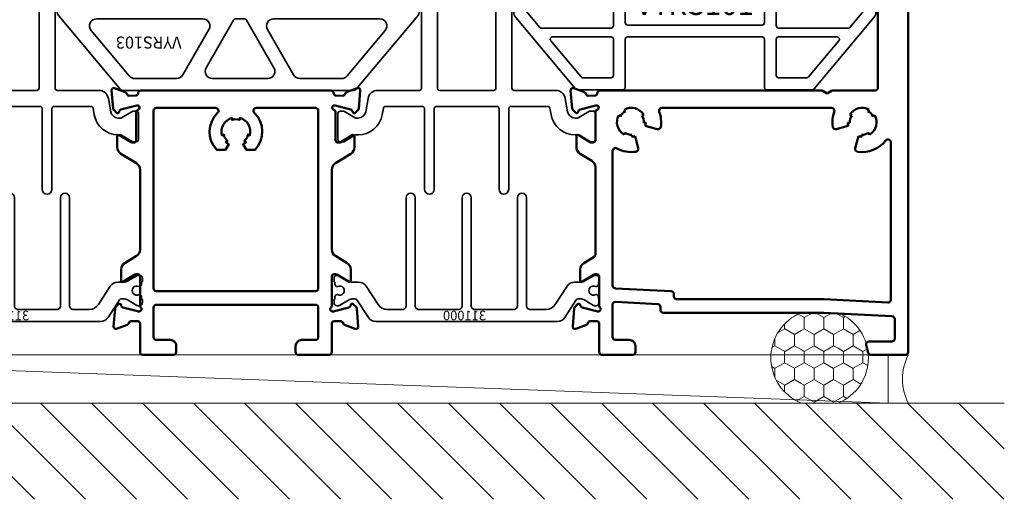
# Model space of a CAD drawing. Units: inches. Extents: x -339 to 5110, y -135 to 1042.
# Drawn here: x 158 to 163, y -62 to -59 of the extents above; entities that cross this region are included whole.
import ezdxf
from ezdxf.enums import TextEntityAlignment as Align

# ---------------------------------------------------------------- set-up
doc = ezdxf.new("R2010")
doc.units = ezdxf.units.IN
doc.header["$LTSCALE"] = 0.5
doc.header["$MEASUREMENT"] = 0
doc.layers.get('Defpoints').update_dxf_attribs({"color": 250})
for name, color, linetype, lineweight in [('Setting', 6, 'Continuous', 35), ('Z-DETL-EXTR', 4, 'Continuous', 50), ('Z-DETL-OTHERS', 15, 'Continuous', 5)]:
    doc.layers.add(name, color=color, linetype=linetype, lineweight=lineweight)
doc.styles.add('Iso-Norm', font='isocp.shx')
doc.styles.get("Standard").update_dxf_attribs({"font": 'arial.ttf'})

# ---------------------------------------------------------------- blocks, each defined once
blk = doc.blocks.new('STR341')
at = {"layer": 'Setting', "transparency": 33554687}
for points in [[(1.173, 0.235, -0.414214), (1.188, 0.22), (1.188, -0.22, -0.414214), (1.173, -0.235), (1.065, -0.235, -1), (1.065, -0.195), (1.105, -0.195), (1.105, -0.14), (0.805, -0.14), (0.805, -0.195), (0.845, -0.195, -1), (0.845, -0.235), (0.012, -0.235, 0.414214), (0, -0.247), (0, -0.463, -0.36397), (-0.0413, -0.5123), (-0.1109, -0.5246, 0.36397), (-0.144, -0.564), (-0.144, -0.5738, 0.132363), (-0.1424, -0.5798), (-0.108, -0.639), (-0.108, -0.657, -0.414214), (-0.12, -0.669), (-0.255, -0.669, -0.414214), (-0.267, -0.657), (-0.267, -0.639), (-0.231, -0.577), (-0.231, -0.564, -0.36397), (-0.1261, -0.4389), (-0.0929, -0.433, 0.36397), (-0.083, -0.4212), (-0.083, -0.2305, 0.414214), (-0.095, -0.2185), (-0.514, -0.2185, -1), (-0.514, -0.1685), (-0.095, -0.1685, 0.414213), (-0.083, -0.1565), (-0.083, 0), (-0.083, 0.1565, 0.414213), (-0.095, 0.1685), (-0.514, 0.1685, -1), (-0.514, 0.2185), (-0.095, 0.2185, 0.414214), (-0.083, 0.2305), (-0.083, 0.4212, 0.36397), (-0.0929, 0.433), (-0.1261, 0.4389, -0.36397), (-0.231, 0.564), (-0.231, 0.577), (-0.267, 0.639), (-0.267, 0.657, -0.414214), (-0.255, 0.669), (-0.12, 0.669, -0.414214), (-0.108, 0.657), (-0.108, 0.639), (-0.1424, 0.5798, 0.132363), (-0.144, 0.5738), (-0.144, 0.564, 0.36397), (-0.1109, 0.5246), (-0.0413, 0.5123, -0.36397), (0, 0.463), (0, 0.247, 0.414214), (0.012, 0.235), (0.845, 0.235, -1), (0.845, 0.195), (0.805, 0.195), (0.805, 0.14), (1.105, 0.14), (1.105, 0.195), (1.065, 0.195, -1), (1.065, 0.235)], [(0, 0), (0, 0.14, -0.414214), (0.012, 0.152), (0.45, 0.152, -0.414214), (0.462, 0.14), (0.462, 0), (0.462, -0.14, -0.414214), (0.45, -0.152), (0.012, -0.152, -0.414214), (0, -0.14)], [(1.105, 0), (1.105, 0.057), (0.767, 0.057, -0.414214), (0.722, 0.102), (0.722, 0.14, 0.414214), (0.71, 0.152), (0.534, 0.152, 0.414214), (0.522, 0.14), (0.522, 0), (0.522, -0.14, 0.414214), (0.534, -0.152), (0.71, -0.152, 0.414214), (0.722, -0.14), (0.722, -0.102, -0.414214), (0.767, -0.057), (1.105, -0.057)]]:
    blk.add_lwpolyline(points, format="xyb", close=True, dxfattribs=at)
blk = doc.blocks.new('*U1276')
at = {"layer": 'Z-DETL-EXTR', "transparency": 33554687, "extrusion": (0, 0, -1)}
for p, q in [((0.6761, 2.5625), (0.7931, 2.5625)), ((0.6561, 2.4399), (0.6561, 2.5425)), ((0.8131, 2.5425), (0.8131, 0.015)), ((0.7511, 2.4799), (0.6961, 2.4799)), ((0.6961, 2.4799), (0.6961, 2.4199)), ((0.7511, 2.1799), (0.7511, 2.4799)), ((0.6761, 2.4199), (0.6561, 2.4399)), ((0.6961, 2.4199), (0.6761, 2.4199)), ((0.6561, 2.2199), (0.6761, 2.2399)), ((0.6561, 1.3895), (0.6561, 2.2199)), ((0.6761, 2.2399), (0.6961, 2.2399)), ((0.6961, 2.2399), (0.6961, 2.1799)), ((0.6961, 2.1799), (0.7511, 2.1799)), ((-0.7884, 1.3745), (0.3667, 1.3745)), ((0.3667, 1.3745), (0.3927, 1.3595)), ((0.3927, 1.3595), (0.4187, 1.3745)), ((0.4187, 1.3745), (0.6411, 1.3745)), ((-0.8129, 0.5225), (-0.8129, 0.9756)), ((-0.7231, 0.2613), (-0.7231, 0.093)), ((-0.4889, 0.2648), (-0.7073, 0.2763)), ((-0.4747, 0.2346), (-0.4747, 0.2498)), ((0.3746, 0.2196), (-0.4597, 0.2196)), ((0.7288, 0.201), (0.3746, 0.2196)), ((0.7431, 0.085), (0.7431, 0.186)), ((-0.7931, 0.015), (-0.7931, 0.1463)), ((-0.7081, 0.078), (-0.6361, 0.078)), ((0.6097, 0.07), (0.7281, 0.07)), ((-0.6051, 0.047), (-0.6051, 0.015)), ((0.6059, 0.0111), (0.5952, 0.0511)), ((0.7981, 0), (0.6204, 0)), ((-0.6201, 0), (-0.7781, 0))]:
    blk.add_line(p, q, dxfattribs=at)
at = {"layer": 'Z-DETL-EXTR', "transparency": 33554687}
for p, q in [((-0.87, 1.366), (-0.9255, 1.3862)), ((-0.9413, 1.3741), (-0.9332, 1.281)), ((-0.8125, 1.3486), (-0.8508, 1.3476)), ((-0.8034, 1.3595), (-0.8034, 1.3586)), ((-0.8034, 1.3595), (-0.8034, 1.3586)), ((-0.8927, 1.2757), (-0.8102, 1.2974)), ((-0.8102, 1.2974), (-0.8073, 1.2974)), ((0.415, 1.2846), (-0.4668, 1.2846)), ((-0.9297, 1.2737), (-0.9154, 1.2593)), ((-0.9022, 1.2629), (-0.9011, 1.2673)), ((-0.8129, 1.2628), (-0.8129, 1.1163)), ((-0.6912, 1.2465), (-0.6838, 1.2392)), ((-0.6555, 1.2675), (-0.6629, 1.2748)), ((-0.5613, 1.2476), (-0.5713, 1.2449)), ((0.5094, 1.2476), (0.5195, 1.2449)), ((0.6037, 1.2675), (0.6111, 1.2748)), ((0.6393, 1.2465), (0.632, 1.2392)), ((-0.561, 1.2063), (-0.5509, 1.209)), ((-0.5535, 1.1902), (-0.4915, 1.1736)), ((0.5016, 1.1902), (0.4396, 1.1736)), ((0.5092, 1.2063), (0.4991, 1.209)), ((-0.9114, 1.136), (-0.9114, 1.0798)), ((-0.9114, 1.136), (-0.9114, 1.0798)), ((-0.8396, 1.1062), (-0.8994, 1.1427)), ((-0.8396, 1.1062), (-0.8994, 1.1427)), ((-0.6612, 1.155), (-0.6639, 1.1449)), ((-0.6253, 1.1346), (-0.6226, 1.1447)), ((-0.5899, 1.0751), (-0.6065, 1.1371)), ((0.5381, 1.0751), (0.5547, 1.1371)), ((0.5735, 1.1346), (0.5708, 1.1447)), ((0.6094, 1.155), (0.6121, 1.1449)), ((-0.8248, 1.1045), (-0.8335, 1.1045)), ((-0.8248, 1.1045), (-0.8335, 1.1045)), ((0.7231, 0.2872), (0.7231, 1.1049)), ((-0.8925, 1.0462), (-0.8318, 1.0092)), ((-0.8925, 1.0462), (-0.8318, 1.0092)), ((-0.7231, 1.0607), (-0.7231, 0.3614)), ((-0.8199, 0.5099), (-0.8726, 0.4777)), ((-0.8915, 0.4441), (-0.8915, 0.388)), ((-0.8795, 0.3813), (-0.8197, 0.4177)), ((-0.8136, 0.4195), (-0.8049, 0.4195)), ((-0.7931, 0.4077), (-0.7931, 0.256)), ((-0.7088, 0.3464), (-0.4189, 0.3312)), ((-0.4047, 0.3163), (-0.4047, 0.3046)), ((-0.9049, 0.2636), (-0.9192, 0.2493)), ((-0.8906, 0.2556), (-0.8917, 0.2601)), ((-0.3897, 0.2896), (0.376, 0.2896)), ((0.3768, 0.2895), (0.7073, 0.2722)), ((-0.9227, 0.242), (-0.9308, 0.1489)), ((-0.8064, 0.227), (-0.8822, 0.2473)), ((-0.797, 0.2266), (-0.8033, 0.2266)), ((-0.915, 0.1367), (-0.8595, 0.1569)), ((-0.8403, 0.1754), (-0.8049, 0.1754)), ((-0.7931, 0.1636), (-0.7931, 0.1463))]:
    blk.add_line(p, q, dxfattribs=at)
at = {"layer": 'Z-DETL-EXTR', "transparency": 33554687, "extrusion": (0, 0, -1)}
for centre, radius, start, end in [((-0.6761, 2.5425), 0.02, 0, 90), ((-0.7931, 2.5425), 0.02, 90, 180), ((-0.6411, 1.3895), 0.015, 180, 270), ((0.8279, 0.5225), 0.015, 180, 239.8001), ((0.7081, 0.2613), 0.015, 0, 93), ((0.4897, 0.2498), 0.015, 93, 180), ((0.4597, 0.2346), 0.015, 270, 0), ((-0.7281, 0.186), 0.015, 93, 180), ((0.7081, 0.093), 0.015, 270, 0), ((0.6361, 0.047), 0.031, 90, 180), ((-0.6097, 0.055), 0.015, 345, 90), ((-0.7281, 0.085), 0.015, 180, 270), ((0.7781, 0.015), 0.015, 270, 0), ((0.6201, 0.015), 0.015, 180, 270), ((-0.6204, 0.015), 0.015, 270, 345), ((-0.7981, 0.015), 0.015, 180, 270)]:
    blk.add_arc(centre, radius, start, end, dxfattribs=at)
at = {"layer": 'Z-DETL-EXTR', "transparency": 33554687}
for centre, radius, start, end in [((-0.9295, 1.3751), 0.0118, 70, 185), ((-0.874, 1.3549), 0.0118, 10.9043, 70), ((-0.8508, 1.3594), 0.0118, 190.9043, 270), ((-0.8134, 1.3586), 0.01, 275.1331, 0), ((-0.7884, 1.3595), 0.015, 90, 180), ((-0.9214, 1.282), 0.0118, 185, 225), ((-0.8073, 1.2856), 0.0118, 285.1768, 90), ((-0.6259, 1.2096), 0.075, 30.466, 119.534), ((-0.4668, 1.2696), 0.015, 90, 200.6673), ((0.415, 1.2696), 0.015, 339.3327, 90), ((0.5741, 1.2096), 0.075, 60.466, 149.534), ((-0.9099, 1.2649), 0.00787, 225, 345), ((-0.8896, 1.2643), 0.0118, 105, 165), ((-0.8011, 1.2628), 0.0118, 105.1768, 180), ((-0.6259, 1.2096), 0.075, 150.466, 239.534), ((-0.6259, 1.2096), 0.065, 117.0798, 152.9202), ((-0.6259, 1.2096), 0.065, 357.0798, 32.9202), ((-0.6259, 1.2096), 0.155, 351.1506, 20.6673), ((0.5741, 1.2096), 0.155, 159.3327, 188.8494), ((0.5741, 1.2096), 0.065, 147.0798, 182.9202), ((0.5741, 1.2096), 0.065, 27.0798, 62.9202), ((0.5741, 1.2096), 0.075, 300.466, 29.534), ((-0.6259, 1.2096), 0.075, 345, 359.534), ((-0.4876, 1.188), 0.015, 255, 351.1506), ((0.4358, 1.188), 0.015, 188.8494, 285), ((0.5741, 1.2096), 0.075, 180.466, 195), ((-0.9035, 1.136), 0.00787, 58.6, 180), ((-0.9035, 1.136), 0.00787, 58.6, 180), ((-0.6259, 1.2096), 0.065, 237.0798, 272.9202), ((-0.6259, 1.2096), 0.075, 270.466, 285), ((0.5741, 1.2096), 0.075, 255, 269.534), ((0.5741, 1.2096), 0.065, 267.0798, 302.9202), ((-0.872, 1.0798), 0.0394, 180, 238.6), ((-0.872, 1.0798), 0.0394, 180, 238.6), ((-0.8335, 1.1163), 0.0118, 238.6, 270), ((-0.8335, 1.1163), 0.0118, 238.6, 270), ((-0.8248, 1.1163), 0.0118, 270, 360), ((-0.8248, 1.1163), 0.0118, 270, 360), ((-0.7081, 1.0607), 0.015, 61.105, 180), ((-0.6044, 1.0712), 0.015, 278.8494, 15), ((0.5526, 1.0712), 0.015, 165, 261.1506), ((0.5741, 1.2096), 0.155, 261.1506, 321.9996), ((0.7081, 1.1049), 0.015, 360, 141.9996), ((-0.6259, 1.2096), 0.155, 241.105, 278.8494), ((-0.8523, 0.9756), 0.0394, 360, 58.6), ((-0.8521, 0.4441), 0.0394, 121.4, 180), ((-0.8136, 0.4077), 0.0118, 90, 121.4), ((-0.8049, 0.4077), 0.0118, 0, 90), ((-0.8836, 0.388), 0.00787, 180, 301.4), ((-0.7081, 0.3614), 0.015, 180, 267), ((-0.4197, 0.3163), 0.015, 0, 87), ((-0.8994, 0.2581), 0.00787, 15, 135), ((-0.7812, 0.256), 0.0118, 180, 228.1897), ((-0.3897, 0.3046), 0.015, 180, 270), ((0.376, 0.2746), 0.015, 87, 90), ((0.7081, 0.2872), 0.015, 267, 0), ((-0.9109, 0.241), 0.0118, 135, 175), ((-0.8791, 0.2587), 0.0118, 195, 255), ((-0.8033, 0.2384), 0.0118, 255, 270), ((-0.797, 0.2384), 0.0118, 270, 48.1897), ((-0.8635, 0.168), 0.0118, 290, 349.0957), ((-0.8403, 0.1636), 0.0118, 90, 169.0957), ((-0.8049, 0.1636), 0.0118, 0, 90), ((-0.919, 0.1478), 0.0118, 175, 290)]:
    blk.add_arc(centre, radius, start, end, dxfattribs=at)
blk = doc.blocks.new('*U1291')
at = {"layer": 'Z-DETL-EXTR', "transparency": 33554687}
for p, q in [((-0.6585, 1.3823), (-0.6504, 1.2892)), ((-0.5872, 1.3742), (-0.6427, 1.3944)), ((0.5632, 1.3742), (0.6187, 1.3944)), ((0.6345, 1.3823), (0.6264, 1.2892)), ((-0.5297, 1.3568), (-0.568, 1.3558)), ((-0.5206, 1.3677), (-0.5206, 1.3668)), ((-0.5206, 1.3677), (-0.5206, 1.3668)), ((0.4966, 1.3677), (0.4966, 1.3668)), ((0.4966, 1.3677), (0.4966, 1.3668)), ((0.5057, 1.3568), (0.544, 1.3558)), ((-0.647, 1.2819), (-0.6327, 1.2675)), ((-0.6099, 1.2839), (-0.5274, 1.3056)), ((-0.5274, 1.3056), (-0.5246, 1.3056)), ((0.5034, 1.3056), (0.5005, 1.3056)), ((0.5859, 1.2839), (0.5034, 1.3056)), ((0.6229, 1.2819), (0.6086, 1.2675)), ((-0.6195, 1.2711), (-0.6183, 1.2755)), ((-0.5302, 1.271), (-0.5302, 1.1245)), ((0.5062, 1.271), (0.5062, 1.1245)), ((0.5955, 1.2711), (0.5943, 1.2755)), ((-0.6286, 1.1442), (-0.6286, 1.088)), ((-0.5569, 1.1144), (-0.6166, 1.1509)), ((0.5328, 1.1144), (0.5926, 1.1509)), ((0.6046, 1.1442), (0.6046, 1.088)), ((-0.542, 1.1127), (-0.5507, 1.1127)), ((0.518, 1.1127), (0.5267, 1.1127)), ((-0.6098, 1.0544), (-0.5291, 1.0052)), ((0.5857, 1.0544), (0.5051, 1.0052))]:
    blk.add_line(p, q, dxfattribs=at)
at = {"layer": 'Z-DETL-EXTR', "transparency": 33554687, "extrusion": (0, 0, -1)}
for p, q in [((0.4816, 1.3827), (-0.5056, 1.3827)), ((-0.5103, 0.9716), (-0.5103, 0.557)), ((0.4863, 0.557), (0.4863, 0.9716)), ((-0.4253, 0.2699), (0.4013, 0.2699)), ((-0.4403, 0.1016), (-0.4403, 0.2549)), ((0.4163, 0.2549), (0.4163, 0.1016)), ((0.4863, 0.0236), (0.4863, 0.1571)), ((-0.5103, 0.0792), (-0.5103, 0.0236)), ((-0.3533, 0.0866), (-0.4253, 0.0866)), ((-0.3223, 0.0236), (-0.3223, 0.0556)), ((0.2983, 0.0556), (0.2983, 0.0236)), ((0.4013, 0.0866), (0.3293, 0.0866)), ((-0.4953, 0.0086), (-0.3373, 0.0086)), ((0.3133, 0.0086), (0.4713, 0.0086))]:
    blk.add_line(p, q, dxfattribs=at)
at = {"layer": 'Z-DETL-EXTR', "transparency": 33554687}
blk.add_lwpolyline([(-0.4403, 1.2778, -0.414214), (-0.4253, 1.2928), (-0.1178, 1.2928, -0.673705), (-0.1074, 1.267, 0.41012), (-0.1117, 1.0747), (-0.0663, 1.0747), (-0.0495, 1.1037, -0.063502), (-0.0646, 1.1152), (-0.0556, 1.1204, -0.157671), (-0.0756, 1.1551), (-0.0846, 1.1498, -0.409457), (-0.032, 1.241), (-0.032, 1.2305, -0.157671), (0.008, 1.2305), (0.008, 1.241, -0.409457), (0.0606, 1.1498), (0.0515, 1.1551, -0.157671), (0.0315, 1.1204), (0.0406, 1.1152, -0.063502), (0.0255, 1.1037), (0.0423, 1.0747), (0.0876, 1.0747, 0.41012), (0.0834, 1.267, -0.673705), (0.0938, 1.2928), (0.4013, 1.2928, -0.414214), (0.4163, 1.2778), (0.4163, 0.3551, -0.414214), (0.4013, 0.3401), (-0.4253, 0.3401, -0.414214), (-0.4403, 0.3551)], format="xyb", close=True, dxfattribs=at)
for points in [[(-0.5103, 0.0792), (-0.5103, 0.1722, 0.414214), (-0.5221, 0.184), (-0.5575, 0.184, 0.359508), (-0.5691, 0.1745, -0.263725), (-0.5767, 0.1656), (-0.6322, 0.1454, -0.548619), (-0.648, 0.1575), (-0.6399, 0.2506, -0.176327), (-0.6365, 0.258), (-0.6222, 0.2723, -0.57735), (-0.609, 0.2687), (-0.6078, 0.2643, 0.267949), (-0.5994, 0.2559), (-0.5236, 0.2356, 0.065543), (-0.5205, 0.2352), (-0.5142, 0.2352, 0.6885), (-0.5064, 0.2558, -0.213422), (-0.5103, 0.2646), (-0.5103, 0.4163, 0.414214), (-0.5221, 0.4281), (-0.5308, 0.4281, 0.137872), (-0.537, 0.4264), (-0.5967, 0.3899, -0.585524), (-0.6087, 0.3966), (-0.6087, 0.4528, -0.261413), (-0.5899, 0.4864), (-0.5291, 0.5234, 0.261413), (-0.5103, 0.557)], [(0.4863, 0.0792), (0.4863, 0.1722, -0.414214), (0.4981, 0.184), (0.5335, 0.184, -0.359508), (0.5451, 0.1745, 0.263725), (0.5527, 0.1656), (0.6082, 0.1454, 0.548619), (0.624, 0.1575), (0.6159, 0.2506, 0.176327), (0.6124, 0.258), (0.5981, 0.2723, 0.57735), (0.585, 0.2687), (0.5838, 0.2643, -0.267949), (0.5754, 0.2559), (0.4996, 0.2356, -0.065543), (0.4965, 0.2352), (0.4902, 0.2352, -0.6885), (0.4823, 0.2558, 0.213422), (0.4863, 0.2646), (0.4863, 0.4163, -0.414214), (0.4981, 0.4281), (0.5068, 0.4281, -0.137872), (0.5129, 0.4264), (0.5727, 0.3899, 0.585524), (0.5847, 0.3966), (0.5847, 0.4528, 0.261413), (0.5658, 0.4864), (0.5051, 0.5234, -0.261413), (0.4863, 0.557)]]:
    blk.add_lwpolyline(points, format="xyb", dxfattribs=at)
for centre, radius, start, end in [((-0.6468, 1.3833), 0.0118, 70, 185), ((-0.5056, 1.3677), 0.015, 90, 180), ((0.4816, 1.3677), 0.015, 360, 90), ((0.6227, 1.3833), 0.0118, 355, 110), ((-0.5912, 1.3631), 0.0118, 10.9043, 70), ((-0.568, 1.3676), 0.0118, 190.9043, 270), ((-0.5306, 1.3668), 0.01, 275.1331, 0), ((0.5066, 1.3668), 0.01, 180, 264.8669), ((0.544, 1.3676), 0.0118, 270, 349.0957), ((0.5672, 1.3631), 0.0118, 110, 169.0957), ((-0.6386, 1.2902), 0.0118, 185, 225), ((-0.6069, 1.2725), 0.0118, 105, 165), ((-0.5184, 1.271), 0.0118, 105.1768, 180), ((-0.5246, 1.2938), 0.0118, 285.1768, 90), ((0.5005, 1.2938), 0.0118, 90, 254.8232), ((0.4943, 1.271), 0.0118, 0, 74.8232), ((0.5828, 1.2725), 0.0118, 15, 75), ((0.6146, 1.2902), 0.0118, 315, 355), ((-0.6271, 1.2731), 0.00787, 225, 345), ((0.6031, 1.2731), 0.00787, 195, 315), ((-0.6207, 1.1442), 0.00787, 58.6, 180), ((0.5967, 1.1442), 0.00787, 0, 121.4), ((-0.5892, 1.088), 0.0394, 180, 238.6), ((-0.5507, 1.1245), 0.0118, 238.6, 270), ((-0.542, 1.1245), 0.0118, 270, 360), ((0.518, 1.1245), 0.0118, 180, 270), ((0.5267, 1.1245), 0.0118, 270, 301.4), ((0.5652, 1.088), 0.0394, 301.4, 0), ((-0.5497, 0.9716), 0.0394, 360, 58.6), ((0.5256, 0.9716), 0.0394, 121.4, 180)]:
    blk.add_arc(centre, radius, start, end, dxfattribs=at)
at = {"layer": 'Z-DETL-EXTR', "transparency": 33554687, "extrusion": (0, 0, -1)}
for centre, radius, start, end in [((0.4253, 0.2549), 0.015, 360, 90), ((-0.4013, 0.2549), 0.015, 90, 180), ((0.4253, 0.1016), 0.015, 270, 0), ((0.3533, 0.0556), 0.031, 90, 180), ((-0.3293, 0.0556), 0.031, 360, 90), ((-0.4013, 0.1016), 0.015, 180, 270), ((0.4953, 0.0236), 0.015, 270, 0), ((0.3373, 0.0236), 0.015, 180, 270), ((-0.3133, 0.0236), 0.015, 270, 0), ((-0.4713, 0.0236), 0.015, 180, 270)]:
    blk.add_arc(centre, radius, start, end, dxfattribs=at)
blk = doc.blocks.new('*U1292')
at = {"color": 3, "transparency": 33554687}
blk.add_line((0, 0), (0, 0), dxfattribs=at)
blk.add_line((0, 0), (0, 0), dxfattribs=at)
blk.add_line((0, 0), (0, 0), dxfattribs=at)
at = {"layer": 'Setting', "transparency": 33554687}
blk.add_lwpolyline([(0.5108, 0.0215, -0.253968), (0.4712, 0), (0.3543, 0), (-0.3543, 0), (-0.4712, 0, -0.253968), (-0.5108, 0.0215), (-0.57, 0.1127, 0.25578), (-0.5799, 0.1181), (-0.59, 0.1181, 0.136122), (-0.6143, 0.1114), (-0.6602, 0.0843, -0.133887), (-0.6662, 0.0827), (-0.6732, 0.0827, -0.414214), (-0.689, 0.0984), (-0.689, 0.1142, -0.414214), (-0.685, 0.1181), (-0.685, 0.1289, -0.414214), (-0.6732, 0.1407), (-0.6709, 0.1407, 1.69614), (-0.6709, 0.1821), (-0.6732, 0.1821, -0.414214), (-0.685, 0.1939), (-0.685, 0.2047, -0.414214), (-0.689, 0.2087), (-0.689, 0.2244, -0.414214), (-0.6732, 0.2402), (-0.6662, 0.2402, -0.133676), (-0.6602, 0.2385), (-0.6141, 0.2114, 0.135701), (-0.5899, 0.2047), (-0.5615, 0.2047, -0.253968), (-0.5219, 0.1832), (-0.4602, 0.0881, 0.253968), (-0.4139, 0.063), (-0.3307, 0.063, 0.414214), (-0.311, 0.0827), (-0.311, 0.6437, -1), (-0.2638, 0.6437), (-0.2638, 0.0827, 0.414214), (-0.2441, 0.063), (-0.0433, 0.063, 0.414214), (-0.0236, 0.0827), (-0.0236, 0.6437, -1), (0.0236, 0.6437), (0.0236, 0.0827, 0.414214), (0.0433, 0.063), (0.248, 0.063, 0.414214), (0.2677, 0.0827), (0.2677, 0.6437, -1), (0.315, 0.6437), (0.315, 0.0827, 0.414214), (0.3346, 0.063), (0.4139, 0.063, 0.253968), (0.4602, 0.0881), (0.5219, 0.1832, -0.253968), (0.5615, 0.2047), (0.5899, 0.2047, 0.135701), (0.6141, 0.2114), (0.6602, 0.2385, -0.133676), (0.6662, 0.2402), (0.6732, 0.2402, -0.414214), (0.689, 0.2244), (0.689, 0.2087, -0.414214), (0.685, 0.2047), (0.685, 0.1939, -0.414214), (0.6732, 0.1821), (0.6709, 0.1821, 1.69614), (0.6709, 0.1407), (0.6732, 0.1407, -0.414214), (0.685, 0.1289), (0.685, 0.1181, -0.414214), (0.689, 0.1142), (0.689, 0.0984, -0.414214), (0.6732, 0.0827), (0.6662, 0.0827, -0.133887), (0.6602, 0.0843), (0.6143, 0.1114, 0.136122), (0.59, 0.1181), (0.5799, 0.1181, 0.25578), (0.57, 0.1127)], format="xyb", close=True, dxfattribs=at)
at = {"layer": 'Defpoints', "transparency": 33554687, "style": 'Iso-Norm'}
blk.add_text('311000', height=0.04925, dxfattribs=at).set_placement((0.011, 0.0316), align=Align.MIDDLE_CENTER)
blk = doc.blocks.new('*U452')
at = {"layer": 'Setting', "transparency": 33554687, "extrusion": (0, 0, -1), "xscale": -1, "rotation": 270}
for p in [(1.1873, 1.3745), (-1.1873, 1.3745)]:
    blk.add_blockref('STR341', p, dxfattribs=at)
at = {"layer": 'Setting', "transparency": 33554687}
for p in [(-1.1873, 0.1731), (1.1872, 0.1731)]:
    blk.add_blockref('*U1292', p, dxfattribs=at)
at = {"layer": 'Z-DETL-EXTR', "transparency": 33554687, "extrusion": (0, 0, -1)}
for name, p in [('*U1276', (2.6693, -0.0005)), ('*U1291', (0, -0.0091))]:
    blk.add_blockref(name, p, dxfattribs=at)
blk = doc.blocks.new('*U85')
at = {"layer": 'Setting', "transparency": 33554687}
blk.add_line((0.6771, -0.4347), (-0.6771, -0.4347), dxfattribs=at)
blk.add_lwpolyline([(-0.6771, -0.4347, 0.414214), (-0.6921, -0.4497), (-0.692, -0.5265, -0.999975), (-0.764, -0.5266), (-0.7641, -0.466, 0.414214), (-0.7954, -0.4347), (-0.8142, -0.4347, 0.345334), (-0.8446, -0.4585), (-0.8804, -0.6046, -0.886329), (-0.9415, -0.5972), (-0.9415, -0.4119, -0.176327), (-0.9328, -0.3879), (-0.6118, -0.0054, -0.221695), (-0.6003, 0), (0.6003, 0, -0.221695), (0.6118, -0.0054), (0.9328, -0.3879, -0.176327), (0.9415, -0.4119), (0.9415, -0.5972, -0.886329), (0.8804, -0.6046), (0.8446, -0.4585, 0.345334), (0.8142, -0.4347), (0.7954, -0.4347, 0.414214), (0.7641, -0.466), (0.764, -0.5266, -0.999975), (0.692, -0.5265), (0.6921, -0.4497, 0.414214), (0.6771, -0.4347)], format="xyb", dxfattribs=at)
for points in [[(-0.1842, -0.3727), (-0.7356, -0.3727, -0.63707), (-0.7642, -0.3114), (-0.5661, -0.0753, -0.221695), (-0.5375, -0.062), (-0.3205, -0.062, -0.267949), (-0.2882, -0.0807), (-0.1519, -0.3168, -0.57735)], [(0.0111, -0.3727), (-0.0301, -0.3727, -0.267949), (-0.0431, -0.3652), (-0.1859, -0.118, -0.57735), (-0.1536, -0.062), (0.1345, -0.062, -0.57735), (0.1669, -0.118), (0.0241, -0.3652, -0.267949)], [(0.1842, -0.3727), (0.7356, -0.3727, 0.63707), (0.7642, -0.3114), (0.5661, -0.0753, 0.221695), (0.5375, -0.062), (0.3205, -0.062, 0.267949), (0.2882, -0.0807), (0.1519, -0.3168, 0.57735)]]:
    blk.add_lwpolyline(points, format="xyb", close=True, dxfattribs=at)
at = {"layer": 'Defpoints', "transparency": 33554687}
blk.add_text('VYRS103', height=0.0625, dxfattribs=at).set_placement((0.4654, -0.2571), align=Align.MIDDLE)
blk = doc.blocks.new('VYRS101')
at = {"layer": 'Setting', "transparency": 33554687}
for p, q in [((-0.4389, -0.5037), (-0.8679, -0.5037)), ((0.4382, -0.5037), (0.8672, -0.5037)), ((0.4382, -0.5037), (0.8672, -0.5037)), ((-0.8799, -0.5157), (-0.8799, -0.7069)), ((-0.4239, -0.7877), (-0.4239, -0.5187)), ((0.4232, -0.7877), (0.4232, -0.5187)), ((0.8792, -0.5157), (0.8792, -0.7069)), ((-0.8771, -0.7146), (-0.8067, -0.7984)), ((0.8764, -0.7146), (0.806, -0.7984)), ((-0.7975, -0.8027), (-0.4389, -0.8027)), ((0.7968, -0.8027), (0.4382, -0.8027))]:
    blk.add_line(p, q, dxfattribs=at)
for points in [[(0.5277, 0), (-0.5277, 0, 0.198912), (-0.5383, -0.0044), (-0.755, -0.221, 0.198912), (-0.7641, -0.2431), (-0.7645, -0.4105, -0.414214), (-0.7957, -0.4417), (-0.8146, -0.4417, -0.345334), (-0.8449, -0.4179), (-0.863, -0.3441, 0.886329), (-0.9419, -0.3536), (-0.9419, -0.7174, 0.176327), (-0.9314, -0.7463), (-0.62, -1.1174, 0.221695), (-0.6108, -1.1217), (-0.3739, -1.1217, 0.414214), (-0.3619, -1.1097), (-0.3619, -0.8597, -0.414214), (-0.3499, -0.8477), (0.3492, -0.8477, -0.414214), (0.3612, -0.8597), (0.3612, -1.1097, 0.414214), (0.3732, -1.1217), (0.6101, -1.1217, 0.221695), (0.6193, -1.1174), (0.9307, -0.7463, 0.176327), (0.9412, -0.7174), (0.9412, -0.3536, 0.886329), (0.8623, -0.3441), (0.8442, -0.4179, -0.345334), (0.8139, -0.4417), (0.795, -0.4417, -0.414214), (0.7638, -0.4105), (0.7641, -0.2431, 0.198912), (0.755, -0.221), (0.5383, -0.0044, 0.198912), (0.5277, 0)], [(-0.4235, -0.077), (-0.4239, -0.4267, -0.414214), (-0.4389, -0.4417), (-0.6775, -0.4417, -0.414214), (-0.6925, -0.4267), (-0.6921, -0.2521, -0.198912), (-0.6877, -0.2415), (-0.5126, -0.0664, -0.198912), (-0.502, -0.062), (-0.4385, -0.062)], [(-0.3465, -0.062), (0.3465, -0.062, -0.414214), (0.3615, -0.077), (0.3612, -0.4267, -0.414214), (0.3462, -0.4417), (-0.3469, -0.4417, -0.414214), (-0.3619, -0.4267), (-0.3615, -0.077)], [(0.4235, -0.077), (0.4232, -0.4267, 0.414214), (0.4382, -0.4417), (0.6768, -0.4417, 0.414214), (0.6918, -0.4267), (0.6921, -0.2521, 0.198912), (0.6877, -0.2415), (0.5126, -0.0664, 0.198912), (0.502, -0.062), (0.4385, -0.062)], [(-0.3619, -0.7737, 0.414214), (-0.3499, -0.7857), (0.3492, -0.7857, 0.414214), (0.3612, -0.7737), (0.3612, -0.5157, 0.414214), (0.3492, -0.5037), (-0.3499, -0.5037, 0.414214), (-0.3619, -0.5157), (-0.3619, -0.7737)]]:
    blk.add_lwpolyline(points, format="xyb", dxfattribs=at)
for points in [[(-0.4239, -1.0477), (-0.4239, -0.8597, 0.414214), (-0.4359, -0.8477), (-0.7396, -0.8477, 0.63707), (-0.7488, -0.8674), (-0.5911, -1.0554, 0.221695), (-0.5819, -1.0597), (-0.4359, -1.0597, 0.414214)], [(0.7389, -0.8477), (0.4352, -0.8477, 0.414214), (0.4232, -0.8597), (0.4232, -1.0477, 0.414214), (0.4352, -1.0597), (0.5812, -1.0597, 0.221695), (0.5904, -1.0554), (0.7481, -0.8674, 0.63707)]]:
    blk.add_lwpolyline(points, format="xyb", close=True, dxfattribs=at)
for centre, radius, start, end in [((-0.4385, -0.077), 0.015, 0, 90), ((-0.3465, -0.077), 0.015, 90, 180), ((0.3465, -0.077), 0.015, 360, 90), ((0.4385, -0.077), 0.015, 90, 180), ((-0.8679, -0.5157), 0.012, 90, 180), ((-0.4389, -0.5187), 0.015, 0, 90), ((0.4382, -0.5187), 0.015, 90, 180), ((0.4382, -0.5187), 0.015, 90, 180), ((0.8672, -0.5157), 0.012, 0, 90), ((0.8672, -0.5157), 0.012, 0, 90), ((-0.8679, -0.7069), 0.012, 180, 220), ((0.8672, -0.7069), 0.012, 320, 0), ((-0.7975, -0.7907), 0.012, 220, 270), ((-0.4389, -0.7877), 0.015, 270, 0), ((0.4382, -0.7877), 0.015, 180, 270), ((0.7968, -0.7907), 0.012, 270, 320)]:
    blk.add_arc(centre, radius, start, end, dxfattribs=at)
at = {"layer": 'Defpoints', "transparency": 33554687}
blk.add_text('VYRS101', height=0.1125, dxfattribs=at).set_placement((-0.0001, -0.6917), align=Align.MIDDLE)
blk = doc.blocks.new('A$Cbbb31c58')
at = {"layer": 'Z-DETL-OTHERS', "transparency": 33554687}
h = blk.add_hatch(dxfattribs=at)
h.set_pattern_fill('ANSI31', color=256, scale=1.5)
h.set_pattern_definition([(45, (-21.60325, 61.28657), (-0.1325825, 0.1325825), [])])
h.paths.add_polyline_path([(3.9943, 1.0204), (-3.9703, 1.0204), (-3.9703, 0.5204), (3.9943, 0.5204)])
h = blk.add_hatch(dxfattribs=at)
h.set_pattern_fill('HONEY', color=256, scale=0.469563, angle=-630, style=0)
h.set_pattern_definition([(90, (-188.76554, -1623.95373), (-0.0508317146, 0.0880431123), [0.058695408, -0.1173908164]), (210, (-188.76554, -1623.95373), (-0.0508317146, -0.0880431123), [0.058695408, -0.1173908164]), (150, (-188.76554, -1623.95373), (-0.1016634292, 3e-17), [-0.1173908164, 0.058695408])])
edge = h.paths.add_edge_path()
edge.add_arc((3.0344, 0.2856), 0.2536, -67.8084, 67.8084, ccw=False)
edge.add_line((3.1302, 0.0508), (2.9387, 0.0508))
edge.add_arc((3.0344, 0.2856), 0.2536, 112.1916, 247.8084, ccw=False)
edge.add_line((2.9387, 0.5204), (3.1302, 0.5204))
for p, q in [((3.9943, 0.5204), (-3.9703, 0.5204)), ((-3.3665, 0.2704), (3.3905, 0.5204))]:
    blk.add_line(p, q, dxfattribs=at)
blk.add_lwpolyline([(-3.3665, 0.2704), (3.3905, 0.2704), (3.3905, 0.5204), (-3.3665, 0.5204)], close=True, dxfattribs=at)
blk.add_lwpolyline([(3.1302, 0.5204, -0.672078), (3.1302, 0.0508), (2.9387, 0.0508, -0.672078), (2.9387, 0.5204)], format="xyb", close=True, dxfattribs=at)
blk.add_arc((3.7496, 0.3954), 0.2842, 153.9066, 206.0934, dxfattribs=at)

msp = doc.modelspace()

# ---------------------------------------------------------------- block references
at = {"layer": 'Setting', "transparency": 33554687, "extrusion": (0, 0, -1), "xscale": -1}
msp.add_blockref('VYRS101', (-161.0491, -58.26936), dxfattribs=at)
at = {"layer": 'Setting', "transparency": 33554687, "extrusion": (0, 0, -1), "xscale": -1, "rotation": 180}
msp.add_blockref('*U85', (-158.67531, -59.39528), dxfattribs=at)
at = {"layer": 'Z-DETL-EXTR', "transparency": 33554687, "xscale": -1}
msp.add_blockref('*U452', (158.67531, -60.76938), dxfattribs=at)
at = {"layer": 'Z-DETL-OTHERS', "transparency": 33554687, "xscale": -1, "rotation": 180}
msp.add_blockref('A$Cbbb31c58', (158.66306, -60.49947), dxfattribs=at)

doc.saveas('drawing.dxf')
